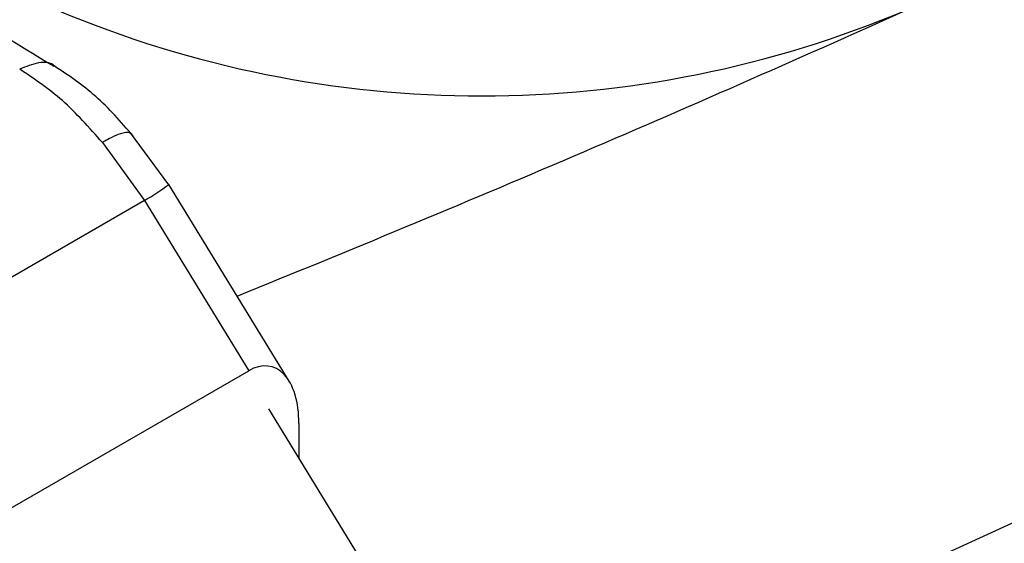
# Model space of a CAD drawing. Extents: x 0.4 to 10.6, y 0.4 to 8.1.
# Drawn here: x 3.4 to 3.5, y 5.5 to 5.5 of the extents above; entities that cross this region are included whole.
import ezdxf

# ---------------------------------------------------------------- set-up
doc = ezdxf.new("R2010")
doc.units = 0
doc.linetypes.add('SLD-SOLID', pattern=[0])
doc.layers.get('0').update_dxf_attribs({"linetype": 'CONTINUOUS'})

msp = doc.modelspace()

# ---------------------------------------------------------------- linework, layer by layer
at = {"color": 7, "linetype": 'SLD-SOLID'}
for p, q in [((3.427668280123193, 5.49671357575943), (3.424723914932363, 5.500694670435503)), ((3.422580830369203, 5.49994185255856), (3.425799969791939, 5.495514634023735)), ((3.436843478035751, 5.481717033249265), (3.427653059371428, 5.496738525506355)), ((3.425799969791934, 5.495514634023733), (3.400546903954858, 5.480936046450609)), ((3.425799970430753, 5.495514634425791), (3.433761929520725, 5.482501026320218)), ((3.407835895355906, 5.467534245373758), (3.433761929520725, 5.482501026320218)), ((3.435266926360794, 5.479581249686624), (3.455226289842408, 5.446958206608433)), ((3.437593181041702, 5.478462094378312), (3.437593181041724, 5.475779048943489))]:
    msp.add_line(p, q, dxfattribs=at)
for centre, radius, start, end in [((3.45156084130477, 5.586967650949443), 0.08346229862721237, 247.0965821433532, 292.9034178566451), ((2.899747591580891, 6.80623972930756), 1.421765407368519, 292.0225837390299, 294.2654334219352), ((2.939699573451456, 6.673232926677239), 1.323182770835128, 292.7554388857944, 298.334320863548)]:
    msp.add_arc(centre, radius, start, end, dxfattribs=at)
at = {"color": 8, "linetype": 'SLD-SOLID'}
msp.add_arc((3.414174700316618, 5.515131235822657), 0.02280258659867504, 300.6520026305029, 306.2343280260972, dxfattribs=at)
at = {"color": 7, "linetype": 'SLD-SOLID'}
msp.add_ellipse((3.433877723869837, 5.476506124469473), major_axis=(0.001604450767437982, 0.006309413831487198), ratio=0.5311385460428795, start_param=5.158911161538836, end_param=6.760878107947182, dxfattribs=at)
for points, knots in [([(3.418899991851036, 5.505741681074426), (3.416676528888298, 5.507083617035283), (3.402653440458519, 5.515547030621014), (3.376181654208476, 5.530770197534682), (3.346177647309524, 5.547762830453657), (3.327943784054542, 5.557601834754798), (3.32218345996584, 5.560710109325696)], [0, 0, 0, 0, 0.07108910185587203, 0.4483496142841989, 0.8257261798586543, 0.9999999999999999, 0.9999999999999999, 0.9999999999999999, 0.9999999999999999]), ([(3.424926814173745, 5.500454678963858), (3.423997324828691, 5.501515095127222), (3.422121119293652, 5.503655580852783), (3.419986511066411, 5.505075782131128), (3.418909407236226, 5.50579240273486)], [0, 0, 0, 0, 0.4954091263964068, 1, 1, 1, 1]), ([(3.42479524657975, 5.500564322013872), (3.424756436807464, 5.500611093799163), (3.424628867785783, 5.500764834224335), (3.424085019419388, 5.50067632373537), (3.423365822454351, 5.5003761252795), (3.422886832159898, 5.500119573669272), (3.422663839400685, 5.499990778509068), (3.422605182682551, 5.499956270657831), (3.422588020078436, 5.499946123712538), (3.422582687867075, 5.499942957019618), (3.422580831745687, 5.499941854706515)], [0, 0, 0, 0, 0.1639390815419951, 0.5388732532049931, 0.7969871741115082, 0.9467991400633315, 0.9849532776926846, 0.9953271043319504, 0.9983733837608014, 1, 1, 1, 1])]:
    msp.add_open_spline(points, degree=3, knots=knots, dxfattribs=at)
msp.add_open_spline([(3.422580830369203, 5.49994185255856), (3.421578160352097, 5.501076452116713), (3.419572820319897, 5.503345651230741), (3.417366263165073, 5.504811959917832), (3.416262984588768, 5.505545114260643)], degree=3, dxfattribs=at)
at = {"color": 8, "linetype": 'SLD-SOLID'}
msp.add_open_spline([(3.418945746971843, 5.505761014992537), (3.418939901025591, 5.505767771769959), (3.418663118711712, 5.506087678318635), (3.417711326960696, 5.506136765368991), (3.41674576628951, 5.505742331811171), (3.416262985953916, 5.505545115032262)], degree=3, knots=[0, 0, 0, 0, 0.01067326430289144, 0.5053366321515095, 1, 1, 1, 1], dxfattribs=at)

doc.saveas('drawing.dxf')
